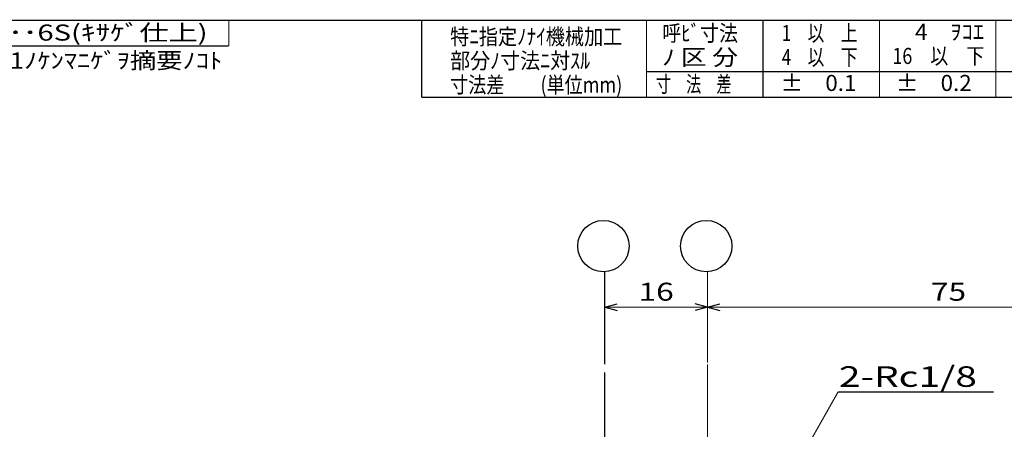
# Model space of a CAD drawing. Extents: x -211 to 211, y -148 to 148.
# Drawn here: x -42 to 111, y 75 to 139 of the extents above; entities that cross this region are included whole.
import ezdxf
from ezdxf.enums import TextEntityAlignment as Align

# ---------------------------------------------------------------- set-up
doc = ezdxf.new("R2010")
doc.units = 0
doc.linetypes.add('CENTER', pattern=[19.372542, 8.422844, -4.211422, 2.526853, -4.211422])
doc.layers.get('0').update_dxf_attribs({"linetype": 'CONTINUOUS'})
doc.layers.add('LAYER0014', color=7, linetype='CONTINUOUS')
doc.styles.get("Standard").update_dxf_attribs({"font": 'txt.shx', "width": 0.879121, "bigfont": 'bigfont.shx'})

# ---------------------------------------------------------------- blocks, each defined once
blk = doc.blocks.new('_OPEN30')
at = {"layer": 'LAYER0014', "color": 0, "linetype": 'CONTINUOUS'}
for q in [(-0.966, 0.259), (-0.966, -0.259)]:
    blk.add_line((0, 0), q, dxfattribs=at)

msp = doc.modelspace()

# ---------------------------------------------------------------- linework, layer by layer
at = {"color": 3, "linetype": 'CONTINUOUS', "const_width": 0.18}
for points in [[(-189.4289, 138.5), (200.5711, 138.5)], [(-9.4289, 138.5), (-9.4289, 134.5)], [(20.5711, 138.5), (20.5711, 126.5)], [(-189.4289, 134.5), (-9.4289, 134.5)], [(20.5711, 126.5), (200.5711, 126.5)]]:
    msp.add_lwpolyline(points, dxfattribs=at)
at = {"color": 4, "linetype": 'CONTINUOUS', "const_width": 0.18}
for points in [[(55.5711, 138.5), (55.5711, 126.5)], [(73.6961, 138.5), (73.6961, 126.5)], [(91.8211, 138.5), (91.8211, 126.5)], [(109.9461, 138.5), (109.9461, 126.5)], [(55.5711, 130.5), (200.5711, 130.5)], [(66.6944, 47.5813), (85.3818, 80.6534)], [(85.3818, 80.6534), (109.6109, 80.6534)]]:
    msp.add_lwpolyline(points, dxfattribs=at)
at = {"color": 7, "linetype": 'CENTER', "const_width": 0.18}
for points in [[(65.0711, 36.8873), (65.0711, 84.9717)], [(49.0711, 83.7095), (49.0711, -3.8074)]]:
    msp.add_lwpolyline(points, dxfattribs=at)
at = {"color": 4, "linetype": 'CONTINUOUS'}
for centre in [(48.8732, 103.3518), (64.8732, 103.3518)]:
    msp.add_circle(centre, 4, dxfattribs=at)
at = {"layer": 'LAYER0014', "color": 4, "linetype": 'CONTINUOUS', "const_width": 0.18}
for points in [[(49.0711, 84.9747), (49.0711, 99.3567)], [(65.0711, 85.2097), (65.0711, 99.3567)], [(49.0711, 93.857), (65.0711, 93.857)], [(65.0711, 93.857), (140.0711, 93.857)]]:
    msp.add_lwpolyline(points, dxfattribs=at)

# ---------------------------------------------------------------- block references
at = {"layer": 'LAYER0014', "color": 4, "linetype": 'CONTINUOUS', "xscale": 1.99999841, "yscale": 2.00000573}
for p, rotation in [((49.0711, 93.857), 180), ((65.0711, 93.857), 360), ((65.0711, 93.857), 180)]:
    msp.add_blockref('_OPEN30', p, dxfattribs=dict(at, rotation=rotation))

# ---------------------------------------------------------------- texts
at = {"color": 3}
for s, height, width, p, p2 in [(' 仕上ｹﾞ記号ﾉ表面粗ｻ区分 ～･･特ﾆ規定ｼﾅｲ   ･･35S   ･･18S   ･･6S   ･･3S   ･･6S(ｷｻｹﾞ仕上)', 2.5, 0.714286, (-187.0182, 135.3343), (-12.7325, 135.3343)), ('呼ﾋﾞ寸法', 2.5, 0.714286, (58.021, 135.2523), (69.8068, 135.2523)), ('1\u3000以\u3000上', 2.5, 0.714286, (76.6277, 135.2646), (88.4135, 135.2646)), ('\u30004\u3000ｦｺｴ', 2.5, 0.714286, (93.8314, 135.4496), (108.1172, 135.4496)), ('特ﾆ指定ﾉﾅｲ機械加工', 2.5, 0.714286, (25.0166, 134.7096), (51.8023, 134.7096)), ('特ﾆ指定ﾉﾅｲ角部ﾊ0.5C ﾏﾀ隅部ﾊ0.5Rﾄｽﾙ  ｹﾝﾏ指示ﾅｷ部品ｦｹﾝﾏｽﾙ場合ﾓNIS設2004-71ﾉｹﾝﾏﾆｹﾞｦ摘要ﾉｺﾄ', 2.5, 0.714286, (-187.2315, 130.9861), (-10.4458, 130.9861)), ('部分ﾉ寸法ﾆ対ｽﾙ', 2.5, 0.714286, (25.0166, 130.9596), (46.8023, 130.9596)), ('ﾉ 区 分', 2.5, 0.714286, (58.021, 131.5023), (69.8068, 131.5023)), ('4\u3000以\u3000下', 2.5, 0.714286, (76.6277, 131.5146), (88.4135, 131.5146)), ('16\u3000以\u3000下', 2.5, 0.714286, (93.8314, 131.6996), (108.1172, 131.6996)), ('寸法差\u3000\u3000(単位mm)', 2.5, 0.714286, (25.0166, 127.2096), (51.8023, 127.2096)), ('寸\u3000法\u3000差', 2.5, 0.714286, (57.0192, 127.3102), (68.8049, 127.3102)), ('±\u30000.1', 2.5, 0.714286, (76.4428, 127.4951), (88.2285, 127.4951)), ('±\u30000.2', 2.5, 0.714286, (94.3864, 127.4951), (106.1721, 127.4951)), ('2-Rc1/8', 3.2, 0.714375, (85.5058, 81.4534), (106.9918, 81.4534))]:
    msp.add_text(s, height=height, dxfattribs=dict(at, width=width)).set_placement(p, p2, align=Align.FIT)
at = {"layer": 'LAYER0014', "color": 3, "width": 0.816429}
for s, p, p2 in [('16', (54.3281, 94.857), (59.8141, 94.857)), ('75', (99.8281, 94.857), (105.3141, 94.857))]:
    msp.add_text(s, height=2.8, dxfattribs=at).set_placement(p, p2, align=Align.FIT)

doc.saveas('drawing.dxf')
